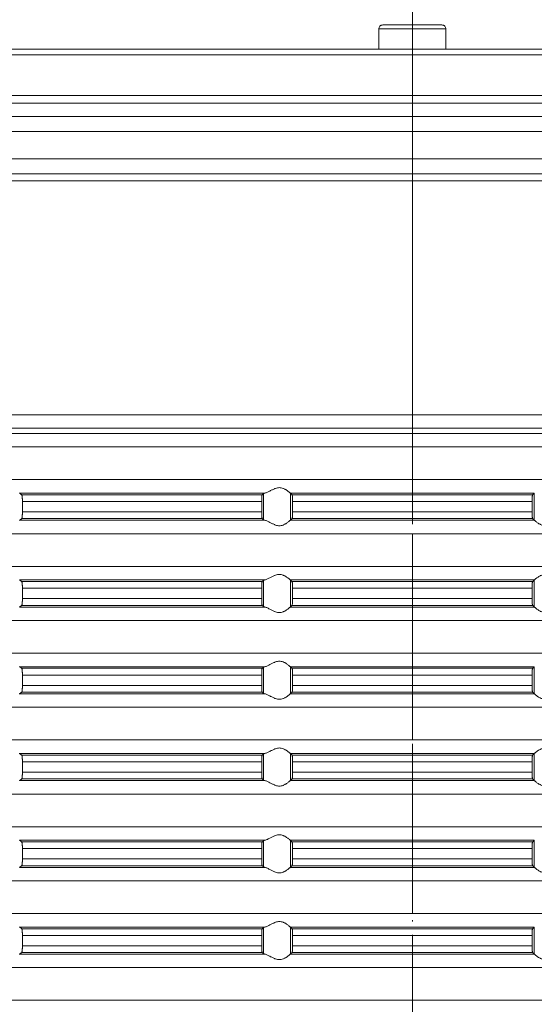
# Model space of a CAD drawing. Units: millimetres. Extents: x 2673 to 4786, y 0 to 1485.
# Drawn here: x 4427 to 4465, y 685 to 758 of the extents above; entities that cross this region are included whole.
import ezdxf

# ---------------------------------------------------------------- set-up
doc = ezdxf.new("R2010")
doc.units = ezdxf.units.MM
doc.linetypes.add('ACAD_ISO04W100', pattern=[30, 24, -3, 0, -3])
doc.linetypes.add('DOT_CENTER', pattern=[14, 12, -1, 0, -1])
for name, color, linetype, lineweight in [('вспомогательный', 140, 'Continuous', 20), ('Оси', 10, 'ACAD_ISO04W100', 13), ('Размеры', 10, 'Continuous', 13)]:
    doc.layers.add(name, color=color, linetype=linetype, lineweight=lineweight)
doc.styles.add('ГОСТ 2.304', font='isocpeui.ttf')
doc.dimstyles.new('ME10_DIM_10', dxfattribs={"dimtxt": 15, "dimasz": 10, "dimexe": 2, "dimexo": 0, "dimgap": 2, "dimtad": 4, "dimdsep": 46, "dimtxsty": 'ГОСТ 2.304', "dimcen": 0.09, "dimclrd": 1, "dimclre": 1, "dimclrt": 1, "dimadec": 0, "dimazin": 0, "dimtfac": 1, "dimtmove": 0, "dimatfit": 3, "dimfxl": 1, "dimtolj": 1, "dimtzin": 0, "dimlwd": 18, "dimarcsym": 0})

# ---------------------------------------------------------------- blocks, each defined once
blk = doc.blocks.new('HL85N-200__1', base_point=(-1294, -645.598))
at = {"layer": 'вспомогательный', "linetype": 'Continuous'}
for p, q in [((-1186.479, -417.168), (-1186.477, -417.168)), ((-1186.479, -418.656), (-1186.479, -417.168)), ((-1186.477, -418.656), (-1186.477, -417.168)), ((-1186.477, -417.168), (-1181.523, -417.168)), ((-1186.179, -416.868), (-1181.821, -416.868)), ((-1181.523, -418.656), (-1181.523, -417.168)), ((-1181.523, -417.168), (-1181.521, -417.168)), ((-1181.521, -418.656), (-1181.521, -417.168)), ((-1231.368, -418.656), (-1186.479, -418.656)), ((-1186.479, -418.656), (-1181.521, -418.656)), ((-1181.521, -418.656), (-1136.632, -418.656)), ((-1294, -419.069), (-1074, -419.069)), ((-1294, -422.071), (-1074, -422.071)), ((-1090.035, -422.631), (-1277.962, -422.631)), ((-1091, -423.63), (-1276.997, -423.63)), ((-1219.012, -424.736), (-1148.988, -424.736)), ((-1219.193, -426.735), (-1148.807, -426.735)), ((-1214.09, -427.855), (-1153.91, -427.855)), ((-1213.844, -428.355), (-1154.156, -428.355)), ((-1242.5, -445.615), (-1125.5, -445.615)), ((-1241.587, -446.611), (-1126.413, -446.611)), ((-1130.837, -446.998), (-1237.163, -446.998)), ((-1131.75, -447.994), (-1236.25, -447.994)), ((-1131.75, -450.402), (-1236.25, -450.402)), ((-1194.886, -451.398), (-1212.991, -451.398)), ((-1195.083, -451.519), (-1212.839, -451.519)), ((-1194.996, -453.364), (-1194.996, -451.432)), ((-1174.994, -451.398), (-1193.006, -451.398)), ((-1193.004, -453.397), (-1193.004, -451.4)), ((-1175.119, -451.519), (-1192.881, -451.519)), ((-1174.996, -453.397), (-1174.996, -451.4)), ((-1212.789, -452.017), (-1212.789, -452.779)), ((-1195.123, -452.017), (-1212.789, -452.017)), ((-1195.123, -452.017), (-1195.123, -452.779)), ((-1192.84, -452.017), (-1192.84, -452.779)), ((-1175.16, -452.017), (-1192.84, -452.017)), ((-1175.16, -452.017), (-1175.16, -452.779)), ((-1195.123, -452.779), (-1212.789, -452.779)), ((-1175.16, -452.779), (-1192.84, -452.779)), ((-1194.886, -453.398), (-1212.991, -453.398)), ((-1195.083, -453.277), (-1212.839, -453.277)), ((-1174.994, -453.398), (-1193.006, -453.398)), ((-1175.119, -453.277), (-1192.881, -453.277)), ((-1131.75, -454.394), (-1236.25, -454.394)), ((-1131.75, -456.802), (-1236.25, -456.802)), ((-1194.886, -457.798), (-1212.991, -457.798)), ((-1195.083, -457.919), (-1212.839, -457.919)), ((-1194.996, -459.764), (-1194.996, -457.832)), ((-1174.994, -457.798), (-1193.006, -457.798)), ((-1193.004, -459.797), (-1193.004, -457.8)), ((-1175.119, -457.919), (-1192.881, -457.919)), ((-1174.996, -459.797), (-1174.996, -457.8)), ((-1212.789, -458.417), (-1212.789, -459.179)), ((-1195.123, -458.417), (-1212.789, -458.417)), ((-1195.123, -458.417), (-1195.123, -459.179)), ((-1175.16, -458.417), (-1192.84, -458.417)), ((-1192.84, -458.417), (-1192.84, -459.179)), ((-1175.16, -458.417), (-1175.16, -459.179)), ((-1195.123, -459.179), (-1212.789, -459.179)), ((-1175.16, -459.179), (-1192.84, -459.179)), ((-1194.886, -459.798), (-1212.991, -459.798)), ((-1195.083, -459.677), (-1212.839, -459.677)), ((-1174.994, -459.798), (-1193.006, -459.798)), ((-1175.119, -459.677), (-1192.881, -459.677)), ((-1131.75, -460.794), (-1236.25, -460.794)), ((-1131.75, -463.202), (-1236.25, -463.202)), ((-1194.886, -464.198), (-1212.991, -464.198)), ((-1195.083, -464.319), (-1212.839, -464.319)), ((-1194.996, -466.164), (-1194.996, -464.232)), ((-1174.994, -464.198), (-1193.006, -464.198)), ((-1193.004, -466.197), (-1193.004, -464.2)), ((-1175.119, -464.319), (-1192.881, -464.319)), ((-1174.996, -466.197), (-1174.996, -464.2)), ((-1212.789, -464.817), (-1212.789, -465.579)), ((-1195.123, -464.817), (-1212.789, -464.817)), ((-1195.123, -464.817), (-1195.123, -465.579)), ((-1175.16, -464.817), (-1192.84, -464.817)), ((-1192.84, -464.817), (-1192.84, -465.579)), ((-1175.16, -464.817), (-1175.16, -465.579)), ((-1195.083, -466.077), (-1212.839, -466.077)), ((-1195.123, -465.579), (-1212.789, -465.579)), ((-1175.119, -466.077), (-1192.881, -466.077)), ((-1175.16, -465.579), (-1192.84, -465.579)), ((-1194.886, -466.198), (-1212.991, -466.198)), ((-1174.994, -466.198), (-1193.006, -466.198)), ((-1131.75, -467.194), (-1236.25, -467.194)), ((-1131.75, -469.602), (-1236.25, -469.602)), ((-1194.886, -470.598), (-1212.991, -470.598)), ((-1195.083, -470.719), (-1212.839, -470.719)), ((-1212.789, -471.217), (-1212.789, -471.979)), ((-1195.123, -471.217), (-1212.789, -471.217)), ((-1195.123, -471.217), (-1195.123, -471.979)), ((-1194.996, -472.564), (-1194.996, -470.632)), ((-1174.994, -470.598), (-1193.006, -470.598)), ((-1193.004, -472.597), (-1193.004, -470.6)), ((-1175.119, -470.719), (-1192.881, -470.719)), ((-1175.16, -471.217), (-1192.84, -471.217)), ((-1192.84, -471.217), (-1192.84, -471.979)), ((-1175.16, -471.217), (-1175.16, -471.979)), ((-1174.996, -472.597), (-1174.996, -470.6)), ((-1195.123, -471.979), (-1212.789, -471.979)), ((-1175.16, -471.979), (-1192.84, -471.979)), ((-1194.886, -472.598), (-1212.991, -472.598)), ((-1195.083, -472.477), (-1212.839, -472.477)), ((-1174.994, -472.598), (-1193.006, -472.598)), ((-1175.119, -472.477), (-1192.881, -472.477)), ((-1131.75, -473.594), (-1236.25, -473.594)), ((-1131.75, -476.002), (-1236.25, -476.002)), ((-1194.886, -476.998), (-1212.991, -476.998)), ((-1194.996, -478.964), (-1194.996, -477.032)), ((-1174.994, -476.998), (-1193.006, -476.998)), ((-1193.004, -478.997), (-1193.004, -477)), ((-1174.996, -478.997), (-1174.996, -477)), ((-1195.083, -477.119), (-1212.839, -477.119)), ((-1195.123, -477.617), (-1212.789, -477.617)), ((-1212.789, -477.617), (-1212.789, -478.379)), ((-1195.123, -477.617), (-1195.123, -478.379)), ((-1175.119, -477.119), (-1192.881, -477.119)), ((-1175.16, -477.617), (-1192.84, -477.617)), ((-1192.84, -477.617), (-1192.84, -478.379)), ((-1175.16, -477.617), (-1175.16, -478.379)), ((-1195.123, -478.379), (-1212.789, -478.379)), ((-1175.16, -478.379), (-1192.84, -478.379)), ((-1194.886, -478.998), (-1212.991, -478.998)), ((-1195.083, -478.877), (-1212.839, -478.877)), ((-1174.994, -478.998), (-1193.006, -478.998)), ((-1175.119, -478.877), (-1192.881, -478.877)), ((-1131.75, -479.994), (-1236.25, -479.994)), ((-1131.75, -482.402), (-1236.25, -482.402)), ((-1194.886, -483.398), (-1212.991, -483.398)), ((-1195.083, -483.519), (-1212.839, -483.519)), ((-1194.996, -485.364), (-1194.996, -483.432)), ((-1174.994, -483.398), (-1193.006, -483.398)), ((-1193.004, -485.397), (-1193.004, -483.4)), ((-1175.119, -483.519), (-1192.881, -483.519)), ((-1174.996, -485.397), (-1174.996, -483.4)), ((-1195.123, -484.017), (-1212.789, -484.017)), ((-1212.789, -484.017), (-1212.789, -484.779)), ((-1195.123, -484.017), (-1195.123, -484.779)), ((-1175.16, -484.017), (-1192.84, -484.017)), ((-1192.84, -484.017), (-1192.84, -484.779)), ((-1175.16, -484.017), (-1175.16, -484.779)), ((-1195.123, -484.779), (-1212.789, -484.779)), ((-1175.16, -484.779), (-1192.84, -484.779)), ((-1194.886, -485.398), (-1212.991, -485.398)), ((-1195.083, -485.277), (-1212.839, -485.277)), ((-1174.994, -485.398), (-1193.006, -485.398)), ((-1175.119, -485.277), (-1192.881, -485.277)), ((-1131.75, -486.394), (-1236.25, -486.394)), ((-1131.75, -488.802), (-1236.25, -488.802))]:
    blk.add_line(p, q, dxfattribs=at)
at = {"layer": 'вспомогательный', "linetype": 'DOT_CENTER'}
for p, q in [((-1184, -422.631), (-1184, -418.656)), ((-1184, -428.918), (-1184, -423.63)), ((-1184, -446.998), (-1184, -446.611)), ((-1184, -450.402), (-1184, -447.994)), ((-1184, -456.802), (-1184, -454.394)), ((-1184, -463.202), (-1184, -460.794)), ((-1184, -469.602), (-1184, -467.194)), ((-1184, -476.002), (-1184, -473.594)), ((-1184, -482.402), (-1184, -479.994)), ((-1184, -488.802), (-1184, -486.394))]:
    blk.add_line(p, q, dxfattribs=at)
at = {"layer": 'вспомогательный', "linetype": 'Continuous'}
for centre, start, end in [((-1186.179, -417.168), 90, 180), ((-1181.821, -417.168), 0, 90)]:
    blk.add_arc(centre, 0.3, start, end, dxfattribs=at)
for points in [[(-1186.477, -417.168), (-1186.454, -417.053), (-1186.39, -416.956), (-1186.293, -416.891), (-1186.179, -416.868)], [(-1181.523, -417.168), (-1181.546, -417.053), (-1181.61, -416.956), (-1181.707, -416.891), (-1181.821, -416.868)], [(-1213.004, -451.381), (-1213.001, -451.386), (-1212.997, -451.391), (-1212.994, -451.395), (-1212.991, -451.398)], [(-1212.839, -451.519), (-1212.877, -451.489), (-1212.915, -451.458), (-1212.953, -451.428), (-1212.991, -451.398)], [(-1212.789, -452.017), (-1212.79, -451.961), (-1212.791, -451.914), (-1212.792, -451.87), (-1212.794, -451.818), (-1212.798, -451.749), (-1212.802, -451.696), (-1212.806, -451.661), (-1212.812, -451.612), (-1212.821, -451.561), (-1212.83, -451.533), (-1212.839, -451.519)], [(-1195.083, -451.519), (-1195.087, -451.525), (-1195.091, -451.536), (-1195.095, -451.549), (-1195.099, -451.568), (-1195.102, -451.593), (-1195.106, -451.617), (-1195.109, -451.649), (-1195.112, -451.679), (-1195.113, -451.705), (-1195.116, -451.739), (-1195.118, -451.783), (-1195.12, -451.835), (-1195.121, -451.868), (-1195.122, -451.909), (-1195.123, -451.959), (-1195.123, -452.017)], [(-1194.996, -451.432), (-1195.018, -451.454), (-1195.04, -451.476), (-1195.061, -451.497), (-1195.083, -451.519)], [(-1194.996, -451.432), (-1194.981, -451.423), (-1194.96, -451.415), (-1194.931, -451.407), (-1194.886, -451.398)], [(-1193.006, -451.398), (-1193.035, -451.374), (-1193.086, -451.331), (-1193.158, -451.274), (-1193.244, -451.212), (-1193.318, -451.163), (-1193.383, -451.123), (-1193.469, -451.079), (-1193.548, -451.045), (-1193.683, -451.006), (-1193.813, -450.994), (-1193.951, -451.007), (-1194.093, -451.045), (-1194.188, -451.081), (-1194.284, -451.123), (-1194.374, -451.167), (-1194.462, -451.212), (-1194.585, -451.275), (-1194.701, -451.331), (-1194.801, -451.374), (-1194.886, -451.398)], [(-1193.006, -451.398), (-1193.005, -451.399), (-1193.005, -451.399), (-1193.004, -451.399), (-1193.004, -451.4)], [(-1192.881, -451.519), (-1192.912, -451.489), (-1192.942, -451.459), (-1192.973, -451.429), (-1193.004, -451.4)], [(-1192.84, -452.017), (-1192.84, -451.983), (-1192.841, -451.939), (-1192.842, -451.889), (-1192.843, -451.833), (-1192.847, -451.75), (-1192.852, -451.677), (-1192.855, -451.644), (-1192.858, -451.615), (-1192.861, -451.591), (-1192.865, -451.568), (-1192.869, -451.548), (-1192.873, -451.535), (-1192.877, -451.526), (-1192.881, -451.519)], [(-1175.16, -452.017), (-1175.16, -451.959), (-1175.159, -451.908), (-1175.158, -451.866), (-1175.157, -451.833), (-1175.153, -451.75), (-1175.148, -451.677), (-1175.145, -451.643), (-1175.14, -451.605), (-1175.135, -451.568), (-1175.131, -451.551), (-1175.127, -451.535), (-1175.123, -451.524), (-1175.119, -451.519)], [(-1175.119, -451.519), (-1175.088, -451.489), (-1175.058, -451.459), (-1175.027, -451.429), (-1174.996, -451.4)], [(-1174.994, -451.398), (-1174.995, -451.399), (-1174.995, -451.399), (-1174.996, -451.399), (-1174.996, -451.4)], [(-1212.839, -453.277), (-1212.835, -453.273), (-1212.83, -453.263), (-1212.826, -453.251), (-1212.821, -453.235), (-1212.817, -453.214), (-1212.813, -453.193), (-1212.809, -453.166), (-1212.806, -453.136), (-1212.803, -453.111), (-1212.8, -453.076), (-1212.797, -453.032), (-1212.794, -452.979), (-1212.792, -452.918), (-1212.79, -452.863), (-1212.79, -452.816), (-1212.789, -452.779)], [(-1195.123, -452.779), (-1195.122, -452.872), (-1195.12, -452.961), (-1195.118, -453.005), (-1195.116, -453.059), (-1195.112, -453.118), (-1195.106, -453.18), (-1195.099, -453.228), (-1195.091, -453.261), (-1195.083, -453.277)], [(-1192.881, -453.277), (-1192.877, -453.272), (-1192.873, -453.261), (-1192.869, -453.246), (-1192.865, -453.229), (-1192.86, -453.192), (-1192.855, -453.153), (-1192.852, -453.12), (-1192.847, -453.046), (-1192.843, -452.963), (-1192.841, -452.873), (-1192.84, -452.779)], [(-1175.119, -453.277), (-1175.127, -453.261), (-1175.135, -453.229), (-1175.142, -453.181), (-1175.148, -453.12), (-1175.151, -453.084), (-1175.154, -453.031), (-1175.157, -452.963), (-1175.158, -452.918), (-1175.159, -452.856), (-1175.16, -452.779)], [(-1212.991, -453.398), (-1212.994, -453.401), (-1212.997, -453.405), (-1213.001, -453.41), (-1213.004, -453.416)], [(-1212.991, -453.398), (-1212.953, -453.368), (-1212.915, -453.338), (-1212.877, -453.308), (-1212.839, -453.277)], [(-1195.083, -453.277), (-1195.061, -453.299), (-1195.04, -453.321), (-1195.018, -453.342), (-1194.996, -453.364)], [(-1194.886, -453.398), (-1194.927, -453.39), (-1194.96, -453.381), (-1194.984, -453.372), (-1194.996, -453.364)], [(-1194.886, -453.398), (-1194.801, -453.423), (-1194.701, -453.465), (-1194.585, -453.522), (-1194.462, -453.585), (-1194.374, -453.63), (-1194.284, -453.673), (-1194.188, -453.716), (-1194.093, -453.752), (-1193.951, -453.79), (-1193.813, -453.803), (-1193.683, -453.79), (-1193.548, -453.752), (-1193.469, -453.718), (-1193.383, -453.673), (-1193.318, -453.634), (-1193.244, -453.585), (-1193.158, -453.522), (-1193.086, -453.465), (-1193.035, -453.423), (-1193.006, -453.398)], [(-1193.004, -453.397), (-1193.004, -453.397), (-1193.005, -453.397), (-1193.005, -453.398), (-1193.006, -453.398)], [(-1193.004, -453.397), (-1192.973, -453.367), (-1192.942, -453.337), (-1192.912, -453.307), (-1192.881, -453.277)], [(-1174.996, -453.397), (-1175.027, -453.367), (-1175.058, -453.337), (-1175.088, -453.307), (-1175.119, -453.277)], [(-1174.996, -453.397), (-1174.996, -453.397), (-1174.995, -453.397), (-1174.995, -453.398), (-1174.994, -453.398)], [(-1173.114, -453.398), (-1173.199, -453.423), (-1173.299, -453.465), (-1173.415, -453.522), (-1173.538, -453.585), (-1173.626, -453.63), (-1173.716, -453.673), (-1173.812, -453.716), (-1173.907, -453.752), (-1174.049, -453.79), (-1174.187, -453.803), (-1174.317, -453.79), (-1174.452, -453.752), (-1174.531, -453.718), (-1174.617, -453.673), (-1174.682, -453.634), (-1174.756, -453.585), (-1174.842, -453.522), (-1174.914, -453.465), (-1174.965, -453.423), (-1174.994, -453.398)], [(-1193.006, -457.798), (-1193.035, -457.774), (-1193.086, -457.731), (-1193.158, -457.674), (-1193.244, -457.612), (-1193.318, -457.563), (-1193.383, -457.523), (-1193.469, -457.479), (-1193.548, -457.445), (-1193.683, -457.406), (-1193.813, -457.394), (-1193.951, -457.407), (-1194.093, -457.445), (-1194.188, -457.481), (-1194.284, -457.523), (-1194.374, -457.567), (-1194.462, -457.612), (-1194.585, -457.675), (-1194.701, -457.731), (-1194.801, -457.774), (-1194.886, -457.798)], [(-1174.994, -457.798), (-1174.965, -457.774), (-1174.914, -457.731), (-1174.842, -457.674), (-1174.756, -457.612), (-1174.682, -457.563), (-1174.617, -457.523), (-1174.531, -457.479), (-1174.452, -457.445), (-1174.317, -457.406), (-1174.187, -457.394), (-1174.049, -457.407), (-1173.907, -457.445), (-1173.812, -457.481), (-1173.716, -457.523), (-1173.626, -457.567), (-1173.538, -457.612), (-1173.415, -457.675), (-1173.299, -457.731), (-1173.199, -457.774), (-1173.114, -457.798)], [(-1213.004, -457.781), (-1213.001, -457.786), (-1212.997, -457.791), (-1212.994, -457.795), (-1212.991, -457.798)], [(-1212.839, -457.919), (-1212.877, -457.889), (-1212.915, -457.858), (-1212.953, -457.828), (-1212.991, -457.798)], [(-1212.789, -458.417), (-1212.79, -458.366), (-1212.791, -458.298), (-1212.794, -458.218), (-1212.798, -458.149), (-1212.802, -458.096), (-1212.806, -458.061), (-1212.812, -458.012), (-1212.821, -457.961), (-1212.83, -457.933), (-1212.839, -457.919)], [(-1195.083, -457.919), (-1195.087, -457.925), (-1195.091, -457.936), (-1195.095, -457.95), (-1195.099, -457.968), (-1195.103, -457.999), (-1195.108, -458.036), (-1195.112, -458.079), (-1195.116, -458.153), (-1195.12, -458.235), (-1195.121, -458.268), (-1195.122, -458.309), (-1195.123, -458.359), (-1195.123, -458.417)], [(-1194.996, -457.832), (-1195.018, -457.854), (-1195.04, -457.876), (-1195.061, -457.897), (-1195.083, -457.919)], [(-1194.996, -457.832), (-1194.984, -457.825), (-1194.96, -457.815), (-1194.927, -457.807), (-1194.886, -457.798)], [(-1193.006, -457.798), (-1193.005, -457.799), (-1193.005, -457.799), (-1193.004, -457.799), (-1193.004, -457.8)], [(-1192.881, -457.919), (-1192.912, -457.889), (-1192.942, -457.859), (-1192.973, -457.83), (-1193.004, -457.8)], [(-1192.84, -458.417), (-1192.84, -458.383), (-1192.841, -458.339), (-1192.842, -458.289), (-1192.843, -458.233), (-1192.845, -458.19), (-1192.848, -458.136), (-1192.852, -458.077), (-1192.855, -458.043), (-1192.86, -458.005), (-1192.865, -457.968), (-1192.869, -457.949), (-1192.873, -457.935), (-1192.877, -457.926), (-1192.881, -457.919)], [(-1175.16, -458.417), (-1175.159, -458.341), (-1175.158, -458.279), (-1175.157, -458.233), (-1175.154, -458.165), (-1175.151, -458.113), (-1175.148, -458.077), (-1175.143, -458.024), (-1175.135, -457.968), (-1175.127, -457.935), (-1175.119, -457.919)], [(-1175.119, -457.919), (-1175.088, -457.889), (-1175.058, -457.859), (-1175.027, -457.829), (-1174.996, -457.8)], [(-1174.994, -457.798), (-1174.995, -457.799), (-1174.995, -457.799), (-1174.996, -457.799), (-1174.996, -457.8)], [(-1212.839, -459.677), (-1212.835, -459.673), (-1212.83, -459.663), (-1212.825, -459.65), (-1212.821, -459.635), (-1212.818, -459.617), (-1212.813, -459.593), (-1212.809, -459.566), (-1212.806, -459.536), (-1212.801, -459.491), (-1212.798, -459.449), (-1212.796, -459.411), (-1212.794, -459.379), (-1212.792, -459.327), (-1212.791, -459.282), (-1212.79, -459.231), (-1212.789, -459.179)], [(-1195.123, -459.179), (-1195.122, -459.272), (-1195.12, -459.361), (-1195.119, -459.393), (-1195.117, -459.431), (-1195.115, -459.473), (-1195.112, -459.518), (-1195.106, -459.58), (-1195.099, -459.628), (-1195.095, -459.648), (-1195.091, -459.661), (-1195.087, -459.671), (-1195.083, -459.677)], [(-1192.881, -459.677), (-1192.873, -459.661), (-1192.865, -459.629), (-1192.857, -459.572), (-1192.852, -459.52), (-1192.848, -459.461), (-1192.845, -459.407), (-1192.843, -459.363), (-1192.841, -459.29), (-1192.84, -459.227), (-1192.84, -459.179)], [(-1175.119, -459.677), (-1175.127, -459.661), (-1175.135, -459.629), (-1175.138, -459.609), (-1175.142, -459.581), (-1175.145, -459.555), (-1175.148, -459.52), (-1175.152, -459.461), (-1175.155, -459.407), (-1175.157, -459.363), (-1175.158, -459.318), (-1175.159, -459.256), (-1175.16, -459.179)], [(-1212.991, -459.798), (-1212.994, -459.801), (-1212.997, -459.805), (-1213.001, -459.81), (-1213.004, -459.816)], [(-1212.991, -459.798), (-1212.953, -459.768), (-1212.915, -459.738), (-1212.877, -459.708), (-1212.839, -459.677)], [(-1195.083, -459.677), (-1195.061, -459.699), (-1195.04, -459.721), (-1195.018, -459.742), (-1194.996, -459.764)], [(-1194.886, -459.798), (-1194.931, -459.789), (-1194.96, -459.781), (-1194.983, -459.773), (-1194.996, -459.764)], [(-1194.886, -459.798), (-1194.801, -459.823), (-1194.701, -459.865), (-1194.585, -459.922), (-1194.462, -459.985), (-1194.374, -460.03), (-1194.284, -460.073), (-1194.188, -460.116), (-1194.093, -460.152), (-1193.951, -460.19), (-1193.813, -460.203), (-1193.683, -460.19), (-1193.548, -460.152), (-1193.469, -460.118), (-1193.383, -460.073), (-1193.318, -460.034), (-1193.244, -459.985), (-1193.158, -459.922), (-1193.086, -459.865), (-1193.035, -459.823), (-1193.006, -459.798)], [(-1193.004, -459.797), (-1193.004, -459.797), (-1193.005, -459.797), (-1193.005, -459.798), (-1193.006, -459.798)], [(-1193.004, -459.797), (-1192.973, -459.767), (-1192.942, -459.737), (-1192.912, -459.707), (-1192.881, -459.677)], [(-1174.996, -459.797), (-1175.027, -459.767), (-1175.058, -459.737), (-1175.088, -459.707), (-1175.119, -459.677)], [(-1174.996, -459.797), (-1174.996, -459.797), (-1174.995, -459.797), (-1174.995, -459.798), (-1174.994, -459.798)], [(-1173.114, -459.798), (-1173.199, -459.823), (-1173.299, -459.865), (-1173.415, -459.922), (-1173.538, -459.985), (-1173.626, -460.03), (-1173.716, -460.073), (-1173.812, -460.116), (-1173.907, -460.152), (-1174.049, -460.19), (-1174.187, -460.203), (-1174.317, -460.19), (-1174.452, -460.152), (-1174.531, -460.118), (-1174.617, -460.073), (-1174.682, -460.034), (-1174.756, -459.985), (-1174.842, -459.922), (-1174.914, -459.865), (-1174.965, -459.823), (-1174.994, -459.798)], [(-1193.006, -464.198), (-1193.035, -464.174), (-1193.086, -464.131), (-1193.158, -464.074), (-1193.244, -464.012), (-1193.318, -463.963), (-1193.383, -463.923), (-1193.469, -463.879), (-1193.548, -463.845), (-1193.683, -463.806), (-1193.813, -463.794), (-1193.951, -463.807), (-1194.093, -463.845), (-1194.188, -463.881), (-1194.284, -463.923), (-1194.374, -463.967), (-1194.462, -464.012), (-1194.585, -464.075), (-1194.701, -464.131), (-1194.801, -464.174), (-1194.886, -464.198)], [(-1213.004, -464.181), (-1213.001, -464.186), (-1212.997, -464.191), (-1212.994, -464.195), (-1212.991, -464.198)], [(-1212.839, -464.319), (-1212.877, -464.289), (-1212.915, -464.258), (-1212.953, -464.228), (-1212.991, -464.198)], [(-1212.789, -464.817), (-1212.79, -464.781), (-1212.79, -464.734), (-1212.792, -464.679), (-1212.794, -464.618), (-1212.796, -464.586), (-1212.798, -464.548), (-1212.801, -464.505), (-1212.806, -464.461), (-1212.809, -464.43), (-1212.815, -464.395), (-1212.821, -464.361), (-1212.825, -464.347), (-1212.83, -464.333), (-1212.835, -464.324), (-1212.839, -464.319)], [(-1195.083, -464.319), (-1195.091, -464.336), (-1195.099, -464.368), (-1195.106, -464.417), (-1195.112, -464.479), (-1195.116, -464.553), (-1195.12, -464.635), (-1195.122, -464.708), (-1195.123, -464.769), (-1195.123, -464.817)], [(-1194.996, -464.232), (-1195.018, -464.254), (-1195.04, -464.276), (-1195.061, -464.297), (-1195.083, -464.319)], [(-1194.996, -464.232), (-1194.981, -464.223), (-1194.96, -464.215), (-1194.927, -464.207), (-1194.886, -464.198)], [(-1193.006, -464.198), (-1193.005, -464.199), (-1193.005, -464.199), (-1193.004, -464.199), (-1193.004, -464.2)], [(-1192.881, -464.319), (-1192.912, -464.289), (-1192.942, -464.259), (-1192.973, -464.23), (-1193.004, -464.2)], [(-1192.84, -464.817), (-1192.84, -464.783), (-1192.841, -464.739), (-1192.842, -464.689), (-1192.843, -464.633), (-1192.844, -464.602), (-1192.846, -464.564), (-1192.849, -464.521), (-1192.852, -464.477), (-1192.855, -464.444), (-1192.858, -464.415), (-1192.862, -464.388), (-1192.865, -464.368), (-1192.869, -464.351), (-1192.873, -464.335), (-1192.877, -464.324), (-1192.881, -464.319)], [(-1175.16, -464.817), (-1175.16, -464.783), (-1175.159, -464.739), (-1175.158, -464.689), (-1175.157, -464.633), (-1175.154, -464.565), (-1175.151, -464.513), (-1175.148, -464.477), (-1175.145, -464.447), (-1175.142, -464.415), (-1175.139, -464.391), (-1175.135, -464.368), (-1175.131, -464.348), (-1175.127, -464.335), (-1175.123, -464.326), (-1175.119, -464.319)], [(-1175.119, -464.319), (-1175.088, -464.289), (-1175.058, -464.259), (-1175.027, -464.23), (-1174.996, -464.2)], [(-1174.994, -464.198), (-1174.995, -464.199), (-1174.995, -464.199), (-1174.996, -464.199), (-1174.996, -464.2)], [(-1212.991, -466.198), (-1212.953, -466.168), (-1212.915, -466.138), (-1212.877, -466.108), (-1212.839, -466.077)], [(-1212.839, -466.077), (-1212.834, -466.072), (-1212.83, -466.063), (-1212.825, -466.05), (-1212.821, -466.035), (-1212.815, -466.002), (-1212.809, -465.967), (-1212.806, -465.936), (-1212.802, -465.9), (-1212.798, -465.848), (-1212.794, -465.779), (-1212.792, -465.731), (-1212.791, -465.682), (-1212.79, -465.626), (-1212.789, -465.579)], [(-1195.123, -465.579), (-1195.123, -465.655), (-1195.121, -465.716), (-1195.12, -465.761), (-1195.118, -465.805), (-1195.116, -465.859), (-1195.112, -465.918), (-1195.109, -465.948), (-1195.106, -465.98), (-1195.102, -466.004), (-1195.099, -466.028), (-1195.091, -466.061), (-1195.083, -466.077)], [(-1195.083, -466.077), (-1195.061, -466.099), (-1195.04, -466.121), (-1195.018, -466.142), (-1194.996, -466.164)], [(-1194.886, -466.198), (-1194.931, -466.189), (-1194.96, -466.181), (-1194.984, -466.172), (-1194.996, -466.164)], [(-1193.004, -466.197), (-1192.973, -466.167), (-1192.942, -466.137), (-1192.912, -466.107), (-1192.881, -466.077)], [(-1192.881, -466.077), (-1192.877, -466.071), (-1192.873, -466.061), (-1192.869, -466.047), (-1192.865, -466.029), (-1192.861, -466.005), (-1192.858, -465.981), (-1192.855, -465.955), (-1192.852, -465.92), (-1192.849, -465.884), (-1192.846, -465.831), (-1192.843, -465.763), (-1192.842, -465.731), (-1192.841, -465.689), (-1192.84, -465.638), (-1192.84, -465.579)], [(-1175.119, -466.077), (-1175.123, -466.071), (-1175.127, -466.061), (-1175.131, -466.046), (-1175.135, -466.029), (-1175.14, -465.992), (-1175.145, -465.953), (-1175.148, -465.92), (-1175.153, -465.846), (-1175.157, -465.763), (-1175.159, -465.673), (-1175.16, -465.579)], [(-1174.996, -466.197), (-1175.027, -466.167), (-1175.058, -466.137), (-1175.088, -466.107), (-1175.119, -466.077)], [(-1212.991, -466.198), (-1212.994, -466.201), (-1212.997, -466.205), (-1213.001, -466.21), (-1213.004, -466.216)], [(-1194.886, -466.198), (-1194.801, -466.223), (-1194.701, -466.265), (-1194.585, -466.322), (-1194.462, -466.385), (-1194.374, -466.43), (-1194.284, -466.473), (-1194.188, -466.516), (-1194.093, -466.552), (-1193.951, -466.59), (-1193.813, -466.603), (-1193.683, -466.59), (-1193.548, -466.552), (-1193.469, -466.518), (-1193.383, -466.473), (-1193.318, -466.434), (-1193.244, -466.385), (-1193.158, -466.322), (-1193.086, -466.265), (-1193.035, -466.223), (-1193.006, -466.198)], [(-1193.004, -466.197), (-1193.004, -466.197), (-1193.005, -466.197), (-1193.005, -466.198), (-1193.006, -466.198)], [(-1174.996, -466.197), (-1174.996, -466.197), (-1174.995, -466.197), (-1174.995, -466.198), (-1174.994, -466.198)], [(-1173.114, -466.198), (-1173.199, -466.223), (-1173.299, -466.265), (-1173.415, -466.322), (-1173.538, -466.385), (-1173.626, -466.43), (-1173.716, -466.473), (-1173.812, -466.516), (-1173.907, -466.552), (-1174.049, -466.59), (-1174.187, -466.603), (-1174.317, -466.59), (-1174.452, -466.552), (-1174.531, -466.518), (-1174.617, -466.473), (-1174.682, -466.434), (-1174.756, -466.385), (-1174.842, -466.322), (-1174.914, -466.265), (-1174.965, -466.223), (-1174.994, -466.198)], [(-1193.006, -470.598), (-1193.035, -470.574), (-1193.086, -470.531), (-1193.158, -470.474), (-1193.244, -470.412), (-1193.318, -470.363), (-1193.383, -470.323), (-1193.469, -470.279), (-1193.548, -470.245), (-1193.683, -470.206), (-1193.813, -470.194), (-1193.951, -470.207), (-1194.093, -470.245), (-1194.188, -470.281), (-1194.284, -470.323), (-1194.374, -470.367), (-1194.462, -470.412), (-1194.585, -470.475), (-1194.701, -470.531), (-1194.801, -470.574), (-1194.886, -470.598)], [(-1174.994, -470.598), (-1174.965, -470.574), (-1174.914, -470.531), (-1174.842, -470.474), (-1174.756, -470.412), (-1174.682, -470.363), (-1174.617, -470.323), (-1174.531, -470.279), (-1174.452, -470.245), (-1174.317, -470.206), (-1174.187, -470.194), (-1174.049, -470.207), (-1173.907, -470.245), (-1173.812, -470.281), (-1173.716, -470.323), (-1173.626, -470.367), (-1173.538, -470.412), (-1173.415, -470.475), (-1173.299, -470.531), (-1173.199, -470.574), (-1173.114, -470.598)], [(-1213.004, -470.581), (-1213.001, -470.586), (-1212.997, -470.591), (-1212.994, -470.595), (-1212.991, -470.598)], [(-1212.839, -470.719), (-1212.877, -470.689), (-1212.915, -470.658), (-1212.953, -470.628), (-1212.991, -470.598)], [(-1212.789, -471.217), (-1212.79, -471.181), (-1212.79, -471.134), (-1212.792, -471.079), (-1212.794, -471.018), (-1212.797, -470.964), (-1212.8, -470.92), (-1212.803, -470.886), (-1212.806, -470.861), (-1212.813, -470.805), (-1212.821, -470.761), (-1212.826, -470.745), (-1212.83, -470.733), (-1212.835, -470.724), (-1212.839, -470.719)], [(-1195.083, -470.719), (-1195.087, -470.725), (-1195.091, -470.736), (-1195.095, -470.75), (-1195.099, -470.768), (-1195.104, -470.806), (-1195.109, -470.845), (-1195.112, -470.879), (-1195.113, -470.905), (-1195.116, -470.939), (-1195.118, -470.983), (-1195.12, -471.035), (-1195.121, -471.068), (-1195.122, -471.109), (-1195.123, -471.159), (-1195.123, -471.217)], [(-1194.996, -470.632), (-1195.018, -470.654), (-1195.04, -470.676), (-1195.061, -470.697), (-1195.083, -470.719)], [(-1194.996, -470.632), (-1194.984, -470.625), (-1194.96, -470.615), (-1194.927, -470.607), (-1194.886, -470.598)], [(-1193.006, -470.598), (-1193.005, -470.599), (-1193.005, -470.599), (-1193.004, -470.599), (-1193.004, -470.6)], [(-1192.881, -470.719), (-1192.912, -470.689), (-1192.942, -470.659), (-1192.973, -470.63), (-1193.004, -470.6)], [(-1192.84, -471.217), (-1192.84, -471.183), (-1192.841, -471.139), (-1192.842, -471.089), (-1192.843, -471.033), (-1192.845, -470.981), (-1192.848, -470.937), (-1192.85, -470.902), (-1192.852, -470.877), (-1192.858, -470.815), (-1192.865, -470.768), (-1192.869, -470.748), (-1192.873, -470.735), (-1192.877, -470.725), (-1192.881, -470.719)], [(-1175.16, -471.217), (-1175.159, -471.124), (-1175.157, -471.033), (-1175.156, -471.002), (-1175.154, -470.964), (-1175.151, -470.921), (-1175.148, -470.877), (-1175.145, -470.847), (-1175.142, -470.815), (-1175.138, -470.79), (-1175.135, -470.768), (-1175.131, -470.751), (-1175.127, -470.735), (-1175.123, -470.725), (-1175.119, -470.719)], [(-1175.119, -470.719), (-1175.088, -470.689), (-1175.058, -470.659), (-1175.027, -470.629), (-1174.996, -470.6)], [(-1174.994, -470.598), (-1174.995, -470.599), (-1174.995, -470.599), (-1174.996, -470.599), (-1174.996, -470.6)], [(-1212.839, -472.477), (-1212.835, -472.472), (-1212.83, -472.463), (-1212.826, -472.451), (-1212.821, -472.435), (-1212.817, -472.416), (-1212.813, -472.393), (-1212.809, -472.364), (-1212.806, -472.336), (-1212.803, -472.311), (-1212.8, -472.276), (-1212.797, -472.232), (-1212.794, -472.179), (-1212.792, -472.136), (-1212.791, -472.082), (-1212.79, -472.026), (-1212.789, -471.979)], [(-1195.123, -471.979), (-1195.123, -472.014), (-1195.123, -472.057), (-1195.122, -472.106), (-1195.12, -472.161), (-1195.117, -472.229), (-1195.114, -472.281), (-1195.112, -472.318), (-1195.106, -472.38), (-1195.099, -472.428), (-1195.095, -472.447), (-1195.091, -472.461), (-1195.087, -472.471), (-1195.083, -472.477)], [(-1192.881, -472.477), (-1192.877, -472.471), (-1192.873, -472.461), (-1192.869, -472.448), (-1192.865, -472.429), (-1192.86, -472.392), (-1192.855, -472.353), (-1192.852, -472.32), (-1192.847, -472.246), (-1192.843, -472.163), (-1192.842, -472.107), (-1192.841, -472.057), (-1192.84, -472.014), (-1192.84, -471.979)], [(-1175.119, -472.477), (-1175.127, -472.461), (-1175.135, -472.429), (-1175.143, -472.372), (-1175.148, -472.32), (-1175.153, -472.246), (-1175.157, -472.163), (-1175.159, -472.09), (-1175.16, -472.027), (-1175.16, -471.979)], [(-1212.991, -472.598), (-1212.994, -472.601), (-1212.997, -472.605), (-1213.001, -472.61), (-1213.004, -472.616)], [(-1212.991, -472.598), (-1212.953, -472.568), (-1212.915, -472.538), (-1212.877, -472.508), (-1212.839, -472.477)], [(-1195.083, -472.477), (-1195.061, -472.499), (-1195.04, -472.521), (-1195.018, -472.542), (-1194.996, -472.564)], [(-1194.886, -472.598), (-1194.927, -472.59), (-1194.96, -472.581), (-1194.984, -472.572), (-1194.996, -472.564)], [(-1194.886, -472.598), (-1194.801, -472.623), (-1194.701, -472.665), (-1194.585, -472.722), (-1194.462, -472.785), (-1194.374, -472.83), (-1194.284, -472.873), (-1194.188, -472.916), (-1194.093, -472.952), (-1193.951, -472.99), (-1193.813, -473.003), (-1193.683, -472.99), (-1193.548, -472.952), (-1193.469, -472.918), (-1193.383, -472.873), (-1193.318, -472.834), (-1193.244, -472.785), (-1193.158, -472.722), (-1193.086, -472.665), (-1193.035, -472.623), (-1193.006, -472.598)], [(-1193.004, -472.597), (-1193.004, -472.597), (-1193.005, -472.597), (-1193.005, -472.598), (-1193.006, -472.598)], [(-1193.004, -472.597), (-1192.973, -472.567), (-1192.942, -472.537), (-1192.912, -472.507), (-1192.881, -472.477)], [(-1174.996, -472.597), (-1175.027, -472.567), (-1175.058, -472.537), (-1175.088, -472.507), (-1175.119, -472.477)], [(-1174.996, -472.597), (-1174.996, -472.597), (-1174.995, -472.597), (-1174.995, -472.598), (-1174.994, -472.598)], [(-1173.114, -472.598), (-1173.199, -472.623), (-1173.299, -472.665), (-1173.415, -472.722), (-1173.538, -472.785), (-1173.626, -472.83), (-1173.716, -472.873), (-1173.812, -472.916), (-1173.907, -472.952), (-1174.049, -472.99), (-1174.187, -473.003), (-1174.317, -472.99), (-1174.452, -472.952), (-1174.531, -472.918), (-1174.617, -472.873), (-1174.682, -472.834), (-1174.756, -472.785), (-1174.842, -472.722), (-1174.914, -472.665), (-1174.965, -472.623), (-1174.994, -472.598)], [(-1213.004, -476.981), (-1213.001, -476.986), (-1212.997, -476.991), (-1212.994, -476.995), (-1212.991, -476.998)], [(-1212.839, -477.119), (-1212.877, -477.089), (-1212.915, -477.058), (-1212.953, -477.028), (-1212.991, -476.998)], [(-1194.996, -477.032), (-1195.018, -477.054), (-1195.04, -477.076), (-1195.061, -477.097), (-1195.083, -477.119)], [(-1194.996, -477.032), (-1194.984, -477.025), (-1194.96, -477.015), (-1194.927, -477.007), (-1194.886, -476.998)], [(-1193.006, -476.998), (-1193.035, -476.974), (-1193.086, -476.931), (-1193.158, -476.874), (-1193.244, -476.812), (-1193.318, -476.763), (-1193.383, -476.723), (-1193.469, -476.679), (-1193.548, -476.645), (-1193.683, -476.606), (-1193.813, -476.594), (-1193.951, -476.607), (-1194.093, -476.645), (-1194.188, -476.681), (-1194.284, -476.723), (-1194.374, -476.767), (-1194.462, -476.812), (-1194.585, -476.875), (-1194.701, -476.931), (-1194.801, -476.974), (-1194.886, -476.998)], [(-1193.006, -476.998), (-1193.005, -476.999), (-1193.005, -476.999), (-1193.004, -476.999), (-1193.004, -477)], [(-1192.881, -477.119), (-1192.912, -477.089), (-1192.942, -477.059), (-1192.973, -477.03), (-1193.004, -477)], [(-1175.119, -477.119), (-1175.088, -477.089), (-1175.058, -477.059), (-1175.027, -477.029), (-1174.996, -477)], [(-1174.994, -476.998), (-1174.995, -476.999), (-1174.995, -476.999), (-1174.996, -476.999), (-1174.996, -477)], [(-1212.789, -477.617), (-1212.79, -477.566), (-1212.791, -477.498), (-1212.794, -477.418), (-1212.796, -477.374), (-1212.8, -477.32), (-1212.806, -477.261), (-1212.813, -477.205), (-1212.821, -477.161), (-1212.83, -477.133), (-1212.839, -477.119)], [(-1195.083, -477.119), (-1195.091, -477.136), (-1195.099, -477.168), (-1195.106, -477.217), (-1195.112, -477.279), (-1195.114, -477.315), (-1195.117, -477.367), (-1195.12, -477.435), (-1195.121, -477.481), (-1195.123, -477.542), (-1195.123, -477.617)], [(-1192.84, -477.617), (-1192.841, -477.541), (-1192.842, -477.479), (-1192.843, -477.433), (-1192.847, -477.35), (-1192.852, -477.277), (-1192.858, -477.215), (-1192.865, -477.168), (-1192.873, -477.135), (-1192.881, -477.119)], [(-1175.16, -477.617), (-1175.159, -477.541), (-1175.158, -477.479), (-1175.157, -477.433), (-1175.155, -477.39), (-1175.152, -477.336), (-1175.148, -477.277), (-1175.143, -477.224), (-1175.135, -477.168), (-1175.127, -477.135), (-1175.119, -477.119)], [(-1212.839, -478.877), (-1212.83, -478.863), (-1212.821, -478.835), (-1212.813, -478.792), (-1212.806, -478.736), (-1212.802, -478.7), (-1212.798, -478.648), (-1212.794, -478.579), (-1212.791, -478.498), (-1212.79, -478.43), (-1212.789, -478.379)], [(-1195.123, -478.379), (-1195.123, -478.437), (-1195.122, -478.487), (-1195.121, -478.529), (-1195.12, -478.561), (-1195.118, -478.614), (-1195.116, -478.657), (-1195.113, -478.692), (-1195.112, -478.718), (-1195.109, -478.752), (-1195.104, -478.79), (-1195.099, -478.828), (-1195.095, -478.848), (-1195.091, -478.861), (-1195.087, -478.871), (-1195.083, -478.877)], [(-1192.881, -478.877), (-1192.873, -478.861), (-1192.865, -478.829), (-1192.858, -478.781), (-1192.852, -478.72), (-1192.847, -478.646), (-1192.843, -478.563), (-1192.841, -478.49), (-1192.84, -478.427), (-1192.84, -478.379)], [(-1175.119, -478.877), (-1175.123, -478.872), (-1175.127, -478.861), (-1175.131, -478.848), (-1175.135, -478.829), (-1175.14, -478.799), (-1175.144, -478.762), (-1175.148, -478.72), (-1175.151, -478.675), (-1175.154, -478.633), (-1175.156, -478.595), (-1175.157, -478.563), (-1175.158, -478.531), (-1175.159, -478.489), (-1175.16, -478.438), (-1175.16, -478.379)], [(-1212.991, -478.998), (-1212.994, -479.001), (-1212.997, -479.005), (-1213.001, -479.01), (-1213.004, -479.016)], [(-1212.991, -478.998), (-1212.953, -478.968), (-1212.915, -478.938), (-1212.877, -478.908), (-1212.839, -478.877)], [(-1195.083, -478.877), (-1195.061, -478.899), (-1195.04, -478.921), (-1195.018, -478.942), (-1194.996, -478.964)], [(-1194.886, -478.998), (-1194.931, -478.989), (-1194.96, -478.981), (-1194.981, -478.973), (-1194.996, -478.964)], [(-1194.886, -478.998), (-1194.801, -479.023), (-1194.701, -479.065), (-1194.585, -479.122), (-1194.462, -479.185), (-1194.374, -479.23), (-1194.284, -479.273), (-1194.188, -479.316), (-1194.093, -479.352), (-1193.951, -479.39), (-1193.813, -479.403), (-1193.683, -479.39), (-1193.548, -479.352), (-1193.469, -479.318), (-1193.383, -479.273), (-1193.318, -479.234), (-1193.244, -479.185), (-1193.158, -479.122), (-1193.086, -479.065), (-1193.035, -479.023), (-1193.006, -478.998)], [(-1193.004, -478.997), (-1193.004, -478.997), (-1193.005, -478.997), (-1193.005, -478.998), (-1193.006, -478.998)], [(-1193.004, -478.997), (-1192.973, -478.967), (-1192.942, -478.937), (-1192.912, -478.907), (-1192.881, -478.877)], [(-1174.996, -478.997), (-1175.027, -478.967), (-1175.058, -478.937), (-1175.088, -478.907), (-1175.119, -478.877)], [(-1174.996, -478.997), (-1174.996, -478.997), (-1174.995, -478.997), (-1174.995, -478.998), (-1174.994, -478.998)], [(-1173.114, -478.998), (-1173.199, -479.023), (-1173.299, -479.065), (-1173.415, -479.122), (-1173.538, -479.185), (-1173.626, -479.23), (-1173.716, -479.273), (-1173.812, -479.316), (-1173.907, -479.352), (-1174.049, -479.39), (-1174.187, -479.403), (-1174.317, -479.39), (-1174.452, -479.352), (-1174.531, -479.318), (-1174.617, -479.273), (-1174.682, -479.234), (-1174.756, -479.185), (-1174.842, -479.122), (-1174.914, -479.065), (-1174.965, -479.023), (-1174.994, -478.998)], [(-1213.004, -483.381), (-1213.001, -483.386), (-1212.997, -483.391), (-1212.994, -483.395), (-1212.991, -483.398)], [(-1212.839, -483.519), (-1212.877, -483.489), (-1212.915, -483.458), (-1212.953, -483.428), (-1212.991, -483.398)], [(-1212.789, -484.017), (-1212.79, -483.97), (-1212.791, -483.914), (-1212.792, -483.861), (-1212.794, -483.818), (-1212.796, -483.786), (-1212.798, -483.748), (-1212.801, -483.705), (-1212.806, -483.661), (-1212.809, -483.633), (-1212.813, -483.604), (-1212.817, -483.581), (-1212.821, -483.561), (-1212.826, -483.546), (-1212.83, -483.533), (-1212.835, -483.524), (-1212.839, -483.519)], [(-1195.083, -483.519), (-1195.087, -483.525), (-1195.091, -483.536), (-1195.095, -483.55), (-1195.099, -483.568), (-1195.106, -483.617), (-1195.112, -483.679), (-1195.115, -483.723), (-1195.117, -483.766), (-1195.119, -483.804), (-1195.12, -483.835), (-1195.121, -483.868), (-1195.122, -483.909), (-1195.123, -483.959), (-1195.123, -484.017)], [(-1194.996, -483.432), (-1195.018, -483.454), (-1195.04, -483.476), (-1195.061, -483.497), (-1195.083, -483.519)], [(-1194.996, -483.432), (-1194.981, -483.423), (-1194.96, -483.415), (-1194.927, -483.407), (-1194.886, -483.398)], [(-1193.006, -483.398), (-1193.035, -483.374), (-1193.086, -483.331), (-1193.158, -483.274), (-1193.244, -483.212), (-1193.318, -483.163), (-1193.383, -483.123), (-1193.469, -483.079), (-1193.548, -483.045), (-1193.683, -483.006), (-1193.813, -482.994), (-1193.951, -483.007), (-1194.093, -483.045), (-1194.188, -483.081), (-1194.284, -483.123), (-1194.374, -483.167), (-1194.462, -483.212), (-1194.585, -483.275), (-1194.701, -483.331), (-1194.801, -483.374), (-1194.886, -483.398)], [(-1193.006, -483.398), (-1193.005, -483.399), (-1193.005, -483.399), (-1193.004, -483.399), (-1193.004, -483.4)], [(-1192.881, -483.519), (-1192.912, -483.489), (-1192.942, -483.459), (-1192.973, -483.429), (-1193.004, -483.4)], [(-1192.84, -484.017), (-1192.84, -483.983), (-1192.841, -483.939), (-1192.842, -483.889), (-1192.843, -483.833), (-1192.846, -483.765), (-1192.849, -483.713), (-1192.852, -483.677), (-1192.858, -483.615), (-1192.865, -483.568), (-1192.869, -483.549), (-1192.873, -483.535), (-1192.877, -483.526), (-1192.881, -483.519)], [(-1175.16, -484.017), (-1175.16, -483.969), (-1175.159, -483.906), (-1175.157, -483.833), (-1175.155, -483.79), (-1175.152, -483.736), (-1175.148, -483.677), (-1175.142, -483.615), (-1175.135, -483.568), (-1175.127, -483.535), (-1175.119, -483.519)], [(-1175.119, -483.519), (-1175.088, -483.489), (-1175.058, -483.459), (-1175.027, -483.43), (-1174.996, -483.4)], [(-1174.994, -483.398), (-1174.995, -483.399), (-1174.995, -483.399), (-1174.996, -483.399), (-1174.996, -483.4)], [(-1212.839, -485.277), (-1212.83, -485.263), (-1212.821, -485.235), (-1212.813, -485.192), (-1212.806, -485.136), (-1212.802, -485.1), (-1212.798, -485.048), (-1212.794, -484.979), (-1212.791, -484.881), (-1212.789, -484.779)], [(-1195.123, -484.779), (-1195.123, -484.827), (-1195.122, -484.889), (-1195.12, -484.961), (-1195.118, -485.005), (-1195.116, -485.059), (-1195.112, -485.118), (-1195.107, -485.171), (-1195.099, -485.228), (-1195.091, -485.261), (-1195.083, -485.277)], [(-1192.881, -485.277), (-1192.877, -485.272), (-1192.873, -485.261), (-1192.869, -485.248), (-1192.865, -485.229), (-1192.86, -485.192), (-1192.855, -485.153), (-1192.852, -485.12), (-1192.849, -485.075), (-1192.846, -485.033), (-1192.844, -484.995), (-1192.843, -484.963), (-1192.841, -484.873), (-1192.84, -484.779)], [(-1175.119, -485.277), (-1175.123, -485.271), (-1175.127, -485.261), (-1175.131, -485.247), (-1175.135, -485.229), (-1175.142, -485.181), (-1175.148, -485.12), (-1175.153, -485.046), (-1175.157, -484.963), (-1175.158, -484.907), (-1175.159, -484.857), (-1175.16, -484.814), (-1175.16, -484.779)], [(-1212.991, -485.398), (-1212.994, -485.401), (-1212.997, -485.405), (-1213.001, -485.41), (-1213.004, -485.416)], [(-1212.991, -485.398), (-1212.953, -485.368), (-1212.915, -485.338), (-1212.877, -485.308), (-1212.839, -485.277)], [(-1195.083, -485.277), (-1195.061, -485.299), (-1195.04, -485.321), (-1195.018, -485.342), (-1194.996, -485.364)], [(-1194.886, -485.398), (-1194.927, -485.39), (-1194.96, -485.381), (-1194.981, -485.373), (-1194.996, -485.364)], [(-1194.886, -485.398), (-1194.801, -485.423), (-1194.701, -485.465), (-1194.585, -485.522), (-1194.462, -485.585), (-1194.374, -485.63), (-1194.284, -485.673), (-1194.188, -485.716), (-1194.093, -485.752), (-1193.951, -485.79), (-1193.813, -485.803), (-1193.683, -485.79), (-1193.548, -485.752), (-1193.469, -485.718), (-1193.383, -485.673), (-1193.318, -485.634), (-1193.244, -485.585), (-1193.158, -485.522), (-1193.086, -485.465), (-1193.035, -485.423), (-1193.006, -485.398)], [(-1193.004, -485.397), (-1193.004, -485.397), (-1193.005, -485.397), (-1193.005, -485.398), (-1193.006, -485.398)], [(-1193.004, -485.397), (-1192.973, -485.367), (-1192.942, -485.337), (-1192.912, -485.307), (-1192.881, -485.277)], [(-1174.996, -485.397), (-1175.027, -485.367), (-1175.058, -485.337), (-1175.088, -485.307), (-1175.119, -485.277)], [(-1174.996, -485.397), (-1174.996, -485.397), (-1174.995, -485.397), (-1174.995, -485.398), (-1174.994, -485.398)], [(-1173.114, -485.398), (-1173.199, -485.423), (-1173.299, -485.465), (-1173.415, -485.522), (-1173.538, -485.585), (-1173.626, -485.63), (-1173.716, -485.673), (-1173.812, -485.716), (-1173.907, -485.752), (-1174.049, -485.79), (-1174.187, -485.803), (-1174.317, -485.79), (-1174.452, -485.752), (-1174.531, -485.718), (-1174.617, -485.673), (-1174.682, -485.634), (-1174.756, -485.585), (-1174.842, -485.522), (-1174.914, -485.465), (-1174.965, -485.423), (-1174.994, -485.398)]]:
    blk.add_spline(points, degree=3, dxfattribs=at)
at = {"layer": 'Оси', "linetype": 'DOT_CENTER'}
for p, q in [((-1184, -413.485), (-1184, -650.534)), ((-1184, -434.218), (-1184, -445.615))]:
    blk.add_line(p, q, dxfattribs=at)
blk = doc.blocks.new('*D54')
at = {"layer": 'Defpoints', "color": 0, "transparency": 16777216}
for p in [(4348.135, 820.704), (4348.135, 755.693), (4565.635, 755.28)]:
    blk.add_point(p, dxfattribs=at)
at = {"layer": 'Размеры', "color": 1, "lineweight": -2, "transparency": 16777216}
for p, q in [((4348.135, 755.693), (4348.135, 822.704)), ((4565.635, 755.28), (4565.635, 822.704))]:
    blk.add_line(p, q, dxfattribs=at)
at = {"layer": 'Размеры', "color": 1, "lineweight": 18, "transparency": 16777216}
for p, q in [((4358.135, 820.704), (4430.102, 820.704)), ((4555.635, 820.704), (4481.284, 820.704))]:
    blk.add_line(p, q, dxfattribs=at)
at = {"layer": 'Размеры', "color": 1, "transparency": 16777216}
for points in [[(4358.135, 822.37), (4358.135, 819.037), (4348.135, 820.704)], [(4555.635, 822.37), (4555.635, 819.037), (4565.635, 820.704)]]:
    blk.add_solid(points, dxfattribs=at)
at = {"layer": 'Размеры', "color": 1, "transparency": 16777216, "insert": (4455.693, 820.704), "char_height": 15, "attachment_point": 5, "rotation": 0.00014, "style": 'ГОСТ 2.304'}
blk.add_mtext('\\A1;Ø220\\P', dxfattribs=at)
blk = doc.blocks.new('*D55')
at = {"layer": 'Defpoints', "color": 0, "transparency": 16777216}
for p in [(4400.305, 785.329), (4400.305, 755.693), (4511.08, 755.693)]:
    blk.add_point(p, dxfattribs=at)
at = {"layer": 'Размеры', "color": 1, "lineweight": -2, "transparency": 16777216}
for p, q in [((4400.305, 755.693), (4400.305, 787.329)), ((4511.08, 755.693), (4511.08, 787.329))]:
    blk.add_line(p, q, dxfattribs=at)
at = {"layer": 'Размеры', "color": 1, "lineweight": 18, "transparency": 16777216}
for p, q in [((4410.305, 785.329), (4428.639, 785.329)), ((4501.08, 785.329), (4473.593, 785.329))]:
    blk.add_line(p, q, dxfattribs=at)
at = {"layer": 'Размеры', "color": 1, "transparency": 16777216}
for points in [[(4410.305, 786.995), (4410.305, 783.662), (4400.305, 785.329)], [(4501.08, 786.995), (4501.08, 783.662), (4511.08, 785.329)]]:
    blk.add_solid(points, dxfattribs=at)
at = {"layer": 'Размеры', "color": 1, "transparency": 16777216, "insert": (4451.116, 785.329), "char_height": 15, "attachment_point": 5, "rotation": 0.00014, "style": 'ГОСТ 2.304'}
blk.add_mtext('\\A1;Ø110\\P', dxfattribs=at)

msp = doc.modelspace()

# ---------------------------------------------------------------- block references
msp.add_blockref('HL85N-200__1', (4345.635, 528.751))

# ---------------------------------------------------------------- dimensions: what is measured, and where the dimension line sits
at = {"layer": 'Размеры'}
for base, p1, p2, text, picture, middle in [((4348.135, 820.704), (4565.635, 755.28), (4348.135, 755.693), 'Ø220\\P', '*D54', (4455.693, 820.704)), ((4400.305, 785.329), (4511.08, 755.693), (4400.305, 755.693), 'Ø110\\P', '*D55', (4451.116, 785.329))]:
    dim = msp.add_linear_dim(base=base, p1=p1, p2=p2, text=text, dimstyle='ME10_DIM_10', dxfattribs=at)
    dim.commit()
    dim.dimension.update_dxf_attribs({"geometry": picture, "text_midpoint": middle, "dimtype": 160, "text_rotation": 0.00014})

doc.saveas('drawing.dxf')
